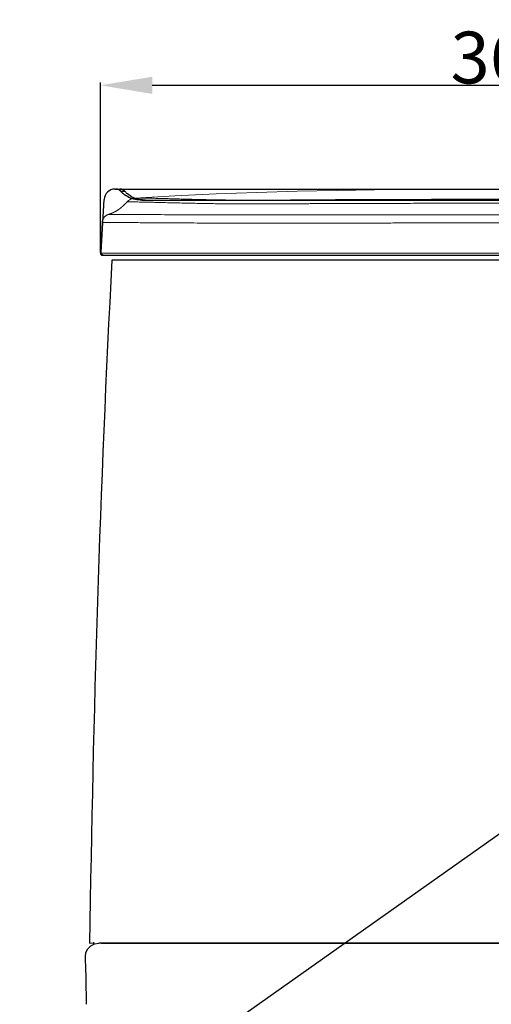
# Model space of a CAD drawing. Units: millimetres. Extents: x -158 to 1640, y -1586 to 297.
# Drawn here: x 262 to 294, y -580 to -514 of the extents above; entities that cross this region are included whole.
import ezdxf

# ---------------------------------------------------------------- set-up
doc = ezdxf.new("R2010")
doc.units = ezdxf.units.MM
doc.header["$LTSCALE"] = 23.1
doc.header["$PDMODE"] = 3
doc.header["$PDSIZE"] = 0.3125
doc.layers.add('base line', color=7, linetype='Continuous', lineweight=30)
doc.layers.add('Dim', color=2, linetype='Continuous', lineweight=13)
doc.layers.add('DRIVEN_DIM', color=7, linetype='Continuous')
doc.styles.get("Standard").update_dxf_attribs({"font": 'arial.ttf'})
doc.dimstyles.new('DIMSTYLE_1', dxfattribs={"dimtxt": 3.5, "dimasz": 3.5, "dimexe": 0.18, "dimexo": 0.0625, "dimgap": 0.09, "dimtad": 1, "dimdec": 0, "dimlfac": 6.666666666699999, "dimdsep": 46, "dimtxsty": 'Standard', "dimcen": 0.09, "dimadec": 0, "dimazin": 0, "dimtp": 2.5, "dimtm": 2.5, "dimtfac": 1, "dimtdec": 0, "dimtofl": 0, "dimtmove": 0, "dimatfit": 3, "dimfxl": 1, "dimtolj": 1, "dimarcsym": 0})

# ---------------------------------------------------------------- blocks, each defined once
blk = doc.blocks.new('*D44')
at = {"color": 0, "linetype": 'ByBlock', "lineweight": -2}
for p, q in [((267.4712129737597, -529.4750451230659), (267.4712129737597, -517.9959503306318)), ((321.9918538145635, -529.4726906660055), (321.9918538145635, -517.9959503306318)), ((270.9712129737597, -518.1759503306317), (318.4918538145635, -518.1759503306317))]:
    blk.add_line(p, q, dxfattribs=at)
at = {"color": 0, "linetype": 'ByBlock'}
for points in [[(267.4712129737597, -518.1759503306317), (270.9712129737597, -518.7592836639652), (270.9712129737597, -517.5926169972983)], [(321.9918538145635, -518.1759503306317), (318.4918538145635, -518.7592836639652), (318.4918538145635, -517.5926169972983)]]:
    blk.add_solid(points, dxfattribs=at)
at = {"layer": 'DEFPOINTS', "color": 0, "linetype": 'ByBlock'}
for p in [(267.4712129737597, -529.5375451230659), (321.9918538145635, -529.5351906660055)]:
    blk.add_point(p, dxfattribs=at)
at = {"color": 0, "linetype": 'ByBlock', "lineweight": -2, "insert": (295.1257951542912, -516.2977511491856), "char_height": 3.5, "attachment_point": 5}
blk.add_mtext('\\A1;363', dxfattribs=at)
blk = doc.blocks.new('5')
at = {"color": 4, "linetype": 'Continuous'}
for p, q in [((31709.52846692095, 8309.704328566062), (31697.32481089816, 8309.558141538058)), ((31704.69133384496, 8309.65160652846), (31698.34633399415, 8309.582449588459)), ((31756.47590046536, 8279.92062102446), (31756.47590046536, 8309.92156822006)), ((31777.59547283777, 8309.883717434459), (31764.51727478177, 8309.917779476862)), ((31799.61933753016, 8309.744949976863), (31777.59547283777, 8309.883717434459)), ((31814.72174179696, 8309.572058798462), (31793.61291295735, 8309.796385284462)), ((31825.24678293496, 8309.42432741246), (31809.28125917294, 8309.64842239926)), ((31832.28650609855, 8309.28267419486), (31823.92526050895, 8309.433033514862)), ((31845.00611517255, 8309.006774080459), (31836.71709498934, 8309.193211183665)), ((31585.77807096214, 8303.092797164463), (31585.70714414614, 8303.02175201806)), ((31585.84836346216, 8303.163832485261), (31585.77807096214, 8303.092797164463)), ((31585.91806141854, 8303.234887098064), (31585.84836346216, 8303.163832485261)), ((31586.01014144814, 8303.329715311658), (31585.91806141854, 8303.234887098064)), ((31586.10136859494, 8303.424749717662), (31586.01014144814, 8303.329715311658)), ((31586.19196111415, 8303.520203918059), (31586.10136859494, 8303.424749717662)), ((31586.28222343814, 8303.616394346063), (31586.19196111415, 8303.520203918059)), ((31586.37253237055, 8303.71373070046), (31586.28222343814, 8303.616394346063)), ((31586.46326000057, 8303.812636300863), (31586.37253237055, 8303.71373070046)), ((31586.55443727376, 8303.91317539566), (31586.46326000057, 8303.812636300863)), ((31586.64578225376, 8304.015063838058), (31586.55443727376, 8303.91317539566)), ((31586.73555292055, 8304.116347038864), (31586.64578225376, 8304.015063838058)), ((31926.28317750577, 8304.04072543086), (31926.21625678695, 8304.116337080064)), ((31926.37455922857, 8303.938502250065), (31926.28317750577, 8304.04072543086)), ((31926.46578120417, 8303.837625012064), (31926.37455922857, 8303.938502250065)), ((31926.55665384934, 8303.738278455261), (31926.46578120417, 8303.837625012064)), ((31926.64703547736, 8303.640587256865), (31926.55665384934, 8303.738278455261)), ((31926.73727861495, 8303.54414490766), (31926.64703547736, 8303.640587256865)), ((31926.82775369536, 8303.44854384166), (31926.73727861495, 8303.54414490766)), ((31926.91879758655, 8303.353429460862), (31926.82775369536, 8303.44854384166)), ((31927.01065146536, 8303.258561615665), (31926.91879758655, 8303.353429460862)), ((31927.10345792136, 8303.163811725259), (31927.01065146536, 8303.258561615665)), ((31927.17375086416, 8303.09277614086), (31927.10345792136, 8303.163811725259)), ((31927.24467813017, 8303.021730731663), (31927.17375086416, 8303.09277614086)), ((31578.78432604856, 8298.61041932286), (31578.74167846454, 8298.59635899766)), ((31578.96537062854, 8298.671644253263), (31578.85957594416, 8298.63556632166)), ((31579.08367593857, 8298.712995502065), (31578.96537062854, 8298.671644253263)), ((31579.45147309216, 8298.84844111246), (31579.37700749654, 8298.82014731886)), ((31580.52980563335, 8299.307189647661), (31580.50453889815, 8299.295325440064)), ((31580.68206525495, 8299.379817386063), (31580.60932333095, 8299.344876543662)), ((31580.75751452497, 8299.416530897259), (31580.68206525495, 8299.379817386063)), ((31580.83495127374, 8299.454714274063), (31580.75751452497, 8299.416530897259)), ((31580.91419187255, 8299.494317384459), (31580.83495127374, 8299.454714274063)), ((31580.99522336735, 8299.535373587263), (31580.91419187255, 8299.494317384459)), ((31581.07809368535, 8299.577948739265), (31580.99522336735, 8299.535373587263)), ((31581.16273004494, 8299.62204817526), (31581.07809368535, 8299.577948739265)), ((31581.22723260134, 8299.656078196858), (31581.16273004494, 8299.62204817526)), ((31581.29255944254, 8299.69091661246), (31581.22723260134, 8299.656078196858)), ((31581.35867358054, 8299.72655965286), (31581.29255944254, 8299.69091661246)), ((31581.51582661696, 8299.812849029258), (31581.44799469536, 8299.77533237166)), ((31581.58435345895, 8299.851171601658), (31581.51582661696, 8299.812849029258)), ((31581.65354920536, 8299.89030074166), (31581.58435345895, 8299.851171601658)), ((31581.72337507855, 8299.930229432859), (31581.65354920536, 8299.89030074166)), ((31581.79379286375, 8299.97095030846), (31581.72337507855, 8299.930229432859)), ((31581.86476573575, 8300.012456128461), (31581.79379286375, 8299.97095030846)), ((31581.93625790975, 8300.054739589665), (31581.86476573575, 8300.012456128461)), ((31582.00823452655, 8300.097793267261), (31581.93625790975, 8300.054739589665)), ((31582.08066156855, 8300.141609569262), (31582.00823452655, 8300.097793267261)), ((31582.15350570855, 8300.18618065126), (31582.08066156855, 8300.141609569262)), ((31582.22673487535, 8300.231498768058), (31582.15350570855, 8300.18618065126)), ((31582.30032173535, 8300.277558122863), (31582.22673487535, 8300.231498768058)), ((31582.37424165534, 8300.32435263566), (31582.30032173535, 8300.277558122863)), ((31582.44846396136, 8300.37187142486), (31582.37424165534, 8300.32435263566)), ((31582.52295854056, 8300.420103212462), (31582.44846396136, 8300.37187142486)), ((31582.59769587096, 8300.469036354065), (31582.52295854056, 8300.420103212462)), ((31582.67264649734, 8300.518658498062), (31582.59769587096, 8300.469036354065)), ((31582.74778570895, 8300.568959726064), (31582.67264649734, 8300.518658498062)), ((31582.82310255896, 8300.619938858064), (31582.74778570895, 8300.568959726064)), ((31582.89859104255, 8300.67159788886), (31582.82310255896, 8300.619938858064)), ((31582.97424224816, 8300.723936710463), (31582.89859104255, 8300.67159788886)), ((31583.05004751455, 8300.776955224865), (31582.97424224816, 8300.723936710463)), ((31583.12599820376, 8300.83065318926), (31583.05004751455, 8300.776955224865)), ((31583.20208569496, 8300.885030212063), (31583.12599820376, 8300.83065318926)), ((31583.27830137734, 8300.940085746464), (31583.20208569496, 8300.885030212063)), ((31583.35463664416, 8300.995819086063), (31583.27830137734, 8300.940085746464)), ((31583.43108288577, 8301.052229357665), (31583.35463664416, 8300.995819086063)), ((31583.50763148017, 8301.109315515663), (31583.43108288577, 8301.052229357665)), ((31583.58427378256, 8301.167076327663), (31583.50763148017, 8301.109315515663)), ((31583.66100110617, 8301.225510362063), (31583.58427378256, 8301.167076327663)), ((31583.73780469937, 8301.284615966862), (31583.66100110617, 8301.225510362063)), ((31583.81467571135, 8301.34439123566), (31583.73780469937, 8301.284615966862)), ((31583.89160514495, 8301.40483397046), (31583.81467571135, 8301.34439123566)), ((31583.96858379375, 8301.465941618859), (31583.89160514495, 8301.40483397046)), ((31584.04560215416, 8301.52771119686), (31583.96858379375, 8301.465941618859)), ((31584.12265031176, 8301.590139181259), (31584.04560215416, 8301.52771119686)), ((31584.19971779096, 8301.653221366061), (31584.12265031176, 8301.590139181259)), ((31584.27679336097, 8301.716952679264), (31584.19971779096, 8301.653221366061)), ((31584.35386544256, 8301.78132748686), (31584.27679336097, 8301.716952679264)), ((31584.43091493495, 8301.84633349406), (31584.35386544256, 8301.78132748686)), ((31584.50790691454, 8301.91194431566), (31584.43091493495, 8301.84633349406)), ((31584.58481174535, 8301.978137048463), (31584.50790691454, 8301.91194431566)), ((31584.66160857095, 8302.044895540064), (31584.58481174535, 8301.978137048463)), ((31584.73827386455, 8302.11220065166), (31584.66160857095, 8302.044895540064)), ((31584.81478200535, 8302.18003065166), (31584.73827386455, 8302.11220065166)), ((31584.89110483415, 8302.248360716861), (31584.81478200535, 8302.18003065166)), ((31584.96721117655, 8302.317162376865), (31584.89110483415, 8302.248360716861)), ((31585.04306637816, 8302.386402948861), (31584.96721117655, 8302.317162376865)), ((31585.11863192616, 8302.45604502126), (31585.04306637816, 8302.386402948861)), ((31585.19386526054, 8302.526046099265), (31585.11863192616, 8302.45604502126)), ((31585.26871993014, 8302.596358558862), (31585.19386526054, 8302.526046099265)), ((31585.34314626734, 8302.666930107662), (31585.26871993014, 8302.596358558862)), ((31585.41709278655, 8302.737704976062), (31585.34314626734, 8302.666930107662)), ((31585.49050848456, 8302.808626061662), (31585.41709278655, 8302.737704976062)), ((31585.56334615894, 8302.879638194463), (31585.49050848456, 8302.808626061662)), ((31585.63556670295, 8302.950692545659), (31585.56334615894, 8302.879638194463)), ((31585.70714414614, 8303.02175201806), (31585.63556670295, 8302.950692545659)), ((31927.31625602537, 8302.950671003258), (31927.24467813017, 8303.021730731663)), ((31927.38847701656, 8302.879616407663), (31927.31625602537, 8302.950671003258)), ((31927.46131513096, 8302.808604046462), (31927.38847701656, 8302.879616407663)), ((31927.53473125895, 8302.737682749663), (31927.46131513096, 8302.808604046462)), ((31927.60867819536, 8302.666907689665), (31927.53473125895, 8302.737682749663)), ((31927.68310493815, 8302.59633596766), (31927.60867819536, 8302.666907689665)), ((31927.75796000057, 8302.526023353661), (31927.68310493815, 8302.59633596766)), ((31927.83319371537, 8302.45602213846), (31927.75796000057, 8302.526023353661)), ((31927.90875963214, 8302.38637994566), (31927.83319371537, 8302.45602213846)), ((31927.98461519216, 8302.31713926926), (31927.90875963214, 8302.38637994566)), ((31928.06072188174, 8302.24833751966), (31927.98461519216, 8302.31713926926)), ((31928.13704504736, 8302.180007379262), (31928.06072188174, 8302.24833751966)), ((31928.21355351497, 8302.112177317664), (31928.13704504736, 8302.180007379262)), ((31928.29021912496, 8302.044872158462), (31928.21355351497, 8302.112177317664)), ((31928.36701625655, 8301.97811363246), (31928.29021912496, 8302.044872158462)), ((31928.44392138256, 8301.911920878061), (31928.36701625655, 8301.97811363246)), ((31928.52091364615, 8301.846310048859), (31928.44392138256, 8301.911920878061)), ((31928.59796340775, 8301.781304049262), (31928.52091364615, 8301.846310048859)), ((31928.67503574895, 8301.71692926126), (31928.59796340775, 8301.781304049262)), ((31928.75211157175, 8301.653197975662), (31928.67503574895, 8301.71692926126)), ((31928.82917929696, 8301.59011582646), (31928.75211157175, 8301.653197975662)), ((31928.90622769534, 8301.52768788526), (31928.82917929696, 8301.59011582646)), ((31928.98324629056, 8301.465918357258), (31928.90622769534, 8301.52768788526)), ((31929.06022516856, 8301.404810765664), (31928.98324629056, 8301.465918357258)), ((31929.13715482616, 8301.344368094462), (31929.06022516856, 8301.404810765664)), ((31929.21402605655, 8301.284592894859), (31929.13715482616, 8301.344368094462)), ((31929.29082986337, 8301.225487365664), (31929.21402605655, 8301.284592894859)), ((31929.36755739536, 8301.167053412064), (31929.29082986337, 8301.225487365664)), ((31929.44419990174, 8301.109292686459), (31929.36755739536, 8301.167053412064)), ((31929.52074869576, 8301.052206620465), (31929.44419990174, 8301.109292686459)), ((31929.59719513176, 8300.995796445663), (31929.52074869576, 8301.052206620465)), ((31929.67353058856, 8300.940063207665), (31929.59719513176, 8300.995796445663)), ((31929.74974645694, 8300.88500777966), (31929.67353058856, 8300.940063207665)), ((31929.82583412976, 8300.830630867262), (31929.74974645694, 8300.88500777966)), ((31929.90178499656, 8300.77693301766), (31929.82583412976, 8300.830630867262)), ((31929.97759043655, 8300.72391462206), (31929.90178499656, 8300.77693301766)), ((31930.05324181175, 8300.671575922861), (31929.97759043655, 8300.72391462206)), ((31930.12873046094, 8300.619917018863), (31930.05324181175, 8300.671575922861)), ((31930.20404747256, 8300.568938016862), (31930.12873046094, 8300.619917018863)), ((31930.27918684375, 8300.51863692126), (31930.20404747256, 8300.568938016862)), ((31930.35413762217, 8300.46901491526), (31930.27918684375, 8300.51863692126)), ((31930.42887509334, 8300.420081920063), (31930.35413762217, 8300.46901491526)), ((31930.50336980176, 8300.371850286465), (31930.42887509334, 8300.420081920063)), ((31930.57759222496, 8300.324331659664), (31930.50336980176, 8300.371850286465)), ((31930.65151224896, 8300.277537316862), (31930.57759222496, 8300.324331659664)), ((31930.72509920055, 8300.231478139263), (31930.65151224896, 8300.277537316862)), ((31930.79832844814, 8300.18616020606), (31930.72509920055, 8300.231478139263)), ((31930.87117265496, 8300.141589314058), (31930.79832844814, 8300.18616020606)), ((31930.94359974857, 8300.097773208865), (31930.87117265496, 8300.141589314058)), ((31931.01557640015, 8300.054719736465), (31930.94359974857, 8300.097773208865)), ((31931.08706859176, 8300.012436487661), (31931.01557640015, 8300.054719736465)), ((31931.15804146335, 8299.970930888063), (31931.08706859176, 8300.012436487661)), ((31931.22845922855, 8299.930210240462), (31931.15804146335, 8299.970930888063)), ((31931.29828506216, 8299.890281785265), (31931.22845922855, 8299.930210240462)), ((31931.36748074734, 8299.851152889663), (31931.29828506216, 8299.890281785265)), ((31931.43600750735, 8299.812830568859), (31931.36748074734, 8299.851152889663)), ((31931.50383933214, 8299.775314167258), (31931.43600750735, 8299.812830568859)), ((31931.57095342094, 8299.738600969664), (31931.50383933214, 8299.775314167258)), ((31931.63732253934, 8299.702690425263), (31931.57095342094, 8299.738600969664)), ((31931.70291562457, 8299.667583710863), (31931.63732253934, 8299.702690425263)), ((31931.76769735897, 8299.633283863659), (31931.70291562457, 8299.667583710863)), ((31931.83163029936, 8299.59979457486), (31931.76769735897, 8299.633283863659)), ((31931.91541117336, 8299.556448616459), (31931.83163029936, 8299.59979457486)), ((31931.99735156254, 8299.514643892064), (31931.91541117336, 8299.556448616459)), ((31932.07748423415, 8299.474321205664), (31931.99735156254, 8299.514643892064)), ((31932.15582786215, 8299.435430627658), (31932.07748423415, 8299.474321205664)), ((31932.23231476414, 8299.397966088458), (31932.15582786215, 8299.435430627658)), ((31932.30660174734, 8299.362053434059), (31932.23231476414, 8299.397966088458)), ((31932.59126276977, 8299.229338968864), (31932.24240265294, 8299.393392988459)), ((31932.37686468335, 8299.328513972861), (31932.30660174734, 8299.362053434059)), ((31933.67202165455, 8298.783894290464), (31933.59834302816, 8298.81129869126)), ((31933.77463512375, 8298.746427702063), (31933.67202165455, 8298.783894290464)), ((31933.87911632054, 8298.70910881606), (31933.77463512375, 8298.746427702063)), ((31933.97499291534, 8298.675595513661), (31933.87911632054, 8298.70910881606)), ((31934.05144185776, 8298.649373238863), (31933.97499291534, 8298.675595513661)), ((31934.13657868415, 8298.620691985263), (31934.05144185776, 8298.649373238863)), ((31575.46924317375, 8294.855898045666), (31574.74128965935, 8280.972953709665)), ((31574.74162493095, 8280.972957350466), (31575.44951590175, 8294.480333272066)), ((31575.59768292337, 8295.661818173263), (31575.58843734694, 8295.626495058059)), ((31575.59451727455, 8295.64987083766), (31575.59629801617, 8295.656610029662)), ((31578.50022921696, 8298.519541374859), (31578.26172307896, 8298.447030104064)), ((31591.39031992814, 8294.764241776858), (31591.75165451056, 8294.762004631259)), ((31691.93804314735, 8298.292817202062), (31692.09571636535, 8298.292877061664)), ((31820.85608516656, 8298.292877063664), (31821.06473191976, 8298.29279778486)), ((31937.36583302575, 8295.616828012859), (31937.35985630375, 8295.640019774059)), ((31937.47764371215, 8294.914637470865), (31937.46245736335, 8295.079176241263)), ((31937.47933501975, 8294.914637996058), (31937.46414867095, 8295.07917676646)), ((31937.48235031255, 8294.838662637663), (31937.47764371215, 8294.914637470865)), ((31937.48404162014, 8294.83866316286), (31937.47933501975, 8294.914637996058)), ((31938.20874948975, 8280.972956424463), (31937.48112171815, 8294.854954399263)), ((31938.21044079735, 8280.97295694966), (31937.48281302575, 8294.85495492446)), ((31938.20868677255, 8280.972956455666), (31937.50079580175, 8294.480332377265)), ((31574.73979012895, 8280.972956756865), (31938.21198926016, 8280.972956930462)), ((31938.21071313816, 8280.972957414058), (31938.21015877695, 8280.972956900863)), ((31575.74005238537, 8279.92062102446), (31937.21174854535, 8279.92062102446)), ((31932.42488425455, 8279.92062110646), (31932.42602126335, 8279.92062104086))]:
    blk.add_line(p, q, dxfattribs=at)
for points in [[(31698.34633399415, 8309.582449588459), (31681.38603461094, 8309.312788542462), (31663.46113248256, 8308.918003439663), (31645.23453072295, 8308.385024992458), (31626.92867516377, 8307.699614359262), (31608.32608138336, 8306.831604068058), (31590.17837010577, 8305.801257834064)], [(31748.43748840334, 8309.917783507663), (31744.01971661654, 8309.909992811663), (31708.99280164737, 8309.69892791006)], [(31922.77343190537, 8305.801257767263), (31906.32281366695, 8306.743197988064), (31889.44864911295, 8307.55328293766), (31872.90197205214, 8308.206897574462), (31856.69782048056, 8308.724016574459), (31840.82514279816, 8309.123895625664), (31825.24678293496, 8309.42432741246)], [(31590.17835976014, 8305.801257076862), (31589.95218058696, 8305.782058608464), (31589.69674801896, 8305.747857123664), (31589.42758944656, 8305.69714530366), (31589.14671994416, 8305.627662436062), (31588.85782426776, 8305.53776456046), (31588.56143414616, 8305.424972679662), (31588.26092890495, 8305.28774903206), (31587.96410042417, 8305.12746427366), (31587.67360516975, 8304.944035514061), (31587.39089416776, 8304.736768321658), (31587.12113964377, 8304.508150883259), (31586.86701483975, 8304.259783665664), (31586.73552077217, 8304.11631002406)], [(31926.21627839055, 8304.11631310566), (31926.08456352577, 8304.26001796926), (31925.83039989456, 8304.508389107665), (31925.56072005294, 8304.73691555646), (31925.27818409336, 8304.944043281263), (31924.98787496774, 8305.12736203806), (31924.69123732735, 8305.287567080464), (31924.39092642496, 8305.42473881846), (31924.09462952456, 8305.537539269659), (31923.80563157255, 8305.627509038059), (31923.52454202974, 8305.697073526862), (31923.25520146615, 8305.747833284062), (31922.99968126855, 8305.782052009665), (31922.77344056335, 8305.801257084058)], [(31578.87275853016, 8298.640014940858), (31578.75537302016, 8298.600945030863), (31578.63538118696, 8298.56206823566), (31578.50022921696, 8298.519541374859)], [(31579.37700749654, 8298.82014731886), (31579.28739101175, 8298.78670589126), (31579.22475995775, 8298.763704613259), (31579.15228011337, 8298.73746325446), (31579.08367593857, 8298.712995502065)], [(31580.26944845495, 8299.188166950858), (31580.06457333214, 8299.098043377664), (31579.86887084576, 8299.015124068064), (31579.68925083856, 8298.941710442465), (31579.54632178135, 8298.885114393663), (31579.45147309216, 8298.84844111246)], [(31580.72643144056, 8299.401664612458), (31580.49013175576, 8299.28909534646), (31580.26944845495, 8299.188166950858)], [(31581.44799469536, 8299.77533237166), (31581.38088049736, 8299.73861891566), (31581.35867358054, 8299.72655965286)], [(31933.58961220376, 8298.814560452061), (31933.49809189495, 8298.849297555258), (31933.41204184055, 8298.882554264463), (31933.29602307535, 8298.928311889264), (31933.12324286895, 8298.998424477264), (31932.88513590334, 8299.098946278864), (31932.59126276977, 8299.229338968864)], [(31934.49867780896, 8298.505031620458), (31934.35431290094, 8298.55001028646), (31934.23139129937, 8298.58950788006), (31934.12602280415, 8298.624249141663)], [(31575.53416853496, 8295.393760764866), (31575.52115363776, 8295.321726304865), (31575.50828467776, 8295.241712378065), (31575.49608082135, 8295.154015306864), (31575.48526259176, 8295.060740807265), (31575.47622981736, 8294.962138437666), (31575.46924317375, 8294.855898045666)], [(31575.58843734694, 8295.626495058059), (31575.58215166576, 8295.60169613886), (31575.57421537055, 8295.569389232864), (31575.56487651256, 8295.529796952462), (31575.55417432217, 8295.482036744463), (31575.54227510336, 8295.425401221662), (31575.53502445895, 8295.388020751263)], [(31575.87745163176, 8296.405215603263), (31575.82973312537, 8296.305299129664), (31575.78675921817, 8296.208678240058), (31575.74858671415, 8296.11655071246), (31575.71459596135, 8296.028536768063), (31575.68466500175, 8295.94543722686), (31575.65935994897, 8295.87027752526), (31575.63827288855, 8295.803553919264), (31575.62085770256, 8295.745138472063), (31575.60727449457, 8295.69715898126), (31575.59768292337, 8295.661818173263)], [(31578.26172307896, 8298.447030104064), (31578.12630187496, 8298.401730428064), (31577.99129838094, 8298.351117676058), (31577.85693989697, 8298.29511745966), (31577.72346299616, 8298.23366492326), (31577.59181141015, 8298.167075153258), (31577.46219436536, 8298.09538084326), (31577.33482066576, 8298.018622611664), (31577.21055289014, 8297.937294851261), (31577.08955153095, 8297.851529213658), (31576.97196873577, 8297.76146080326), (31576.85854783337, 8297.667741602461), (31576.74937179815, 8297.570580817664), (31576.64451617415, 8297.470189849264), (31576.54458545814, 8297.367354846465), (31576.44956033415, 8297.262328318058), (31576.35943213256, 8297.155380133263), (31576.27467630096, 8297.047430797262), (31576.19511463775, 8296.93867949646), (31576.12069699177, 8296.829495034064), (31576.05190997535, 8296.72115385846), (31575.98851678695, 8296.613965400858), (31575.93027240815, 8296.508212632463), (31575.87745163176, 8296.405215603263)], [(31937.35855900614, 8295.645019149259), (31937.35225723655, 8295.66878191366), (31937.34345343815, 8295.701033668858), (31937.33175599935, 8295.742330513258), (31937.31705880255, 8295.791969554859), (31937.29889833415, 8295.850272066058), (31937.27651516415, 8295.918149802059), (31937.24976564855, 8295.994360892859), (31937.21917249015, 8296.07599685646), (31937.18444435374, 8296.16266276966), (31937.14510662935, 8296.254356610058), (31937.10169135495, 8296.348838464059), (31937.05405560895, 8296.445660874459), (31937.00181666415, 8296.544855984459), (31936.94539644815, 8296.644991048459), (31936.88465164615, 8296.74582795686), (31936.81940104215, 8296.84718758526), (31936.75021360495, 8296.947819834058), (31936.67723592775, 8297.047283916057), (31936.60023559855, 8297.14567603526), (31936.51933636535, 8297.242617899257), (31936.43449341295, 8297.33796449006), (31936.34572572495, 8297.431500912058), (31936.25330910655, 8297.52277770446), (31936.15728042815, 8297.61163001246), (31936.05767617694, 8297.69789867726), (31935.95483257575, 8297.781193591658), (31935.84882610615, 8297.861379511658), (31935.73973956895, 8297.93832207286), (31935.62797230015, 8298.01169189566), (31935.51363698295, 8298.081390254458), (31935.39685180375, 8298.14732082966), (31935.27806963055, 8298.209225592058), (31935.15743089855, 8298.26705000686), (31935.03507810695, 8298.32074409486), (31934.91150239655, 8298.370130696057), (31934.78686058335, 8298.415204874858), (31934.66130754455, 8298.45596740286), (31934.49867722695, 8298.50503179886)], [(31937.05467792696, 8296.444437420061), (31937.00248157495, 8296.543634740461), (31936.94609751855, 8296.64378710006), (31936.88538221016, 8296.74465421206), (31936.82015232095, 8296.84605793286), (31936.75099918255, 8296.946713412864), (31936.67808371855, 8297.046164649662), (31936.60116398974, 8297.144526755663), (31936.52035188974, 8297.241438887264), (31936.43560004775, 8297.33675964726), (31936.34693024176, 8297.430271488462), (31936.25461226934, 8297.521531233659), (31936.15868263854, 8297.610373968462), (31936.05917735255, 8297.69664057126), (31935.95642528816, 8297.779946074064), (31935.85050198176, 8297.860154448063), (31935.74148933697, 8297.93713048206), (31935.62977844054, 8298.010548344464), (31935.51548072096, 8298.080307603661), (31935.39871327416, 8298.146310118063), (31935.27992024336, 8298.20829963126), (31935.15924081654, 8298.266218904464), (31935.03681647774, 8298.32001515606), (31934.91312954537, 8298.369511236458), (31934.78833589414, 8298.41469855846), (31934.66258974175, 8298.455574193664), (31934.49867780896, 8298.505031620458)], [(31937.27632466177, 8295.918710543265), (31937.24980026375, 8295.994265423658), (31937.21940074535, 8296.075407313263), (31937.18482005974, 8296.161755702058), (31937.14558044696, 8296.253288736065), (31937.10224609094, 8296.347671003263), (31937.05467792696, 8296.444437420061)], [(31937.42634488015, 8295.337304672059), (31937.41419669894, 8295.40198306166), (31937.40255350655, 8295.459077575659), (31937.39182703215, 8295.50825735246), (31937.38222119855, 8295.549961490058), (31937.37386256094, 8295.58468927406), (31937.36703281375, 8295.612099889258)], [(31937.46407666252, 8295.079176766427), (31937.44327706292, 8295.235376479628), (31937.41898739612, 8295.376093428025)], [(31937.46414867095, 8295.07917676646), (31937.44334907135, 8295.23537647966), (31937.41905940455, 8295.376093428058)], [(31937.47750263295, 8294.913298654064), (31937.46951424175, 8295.009716720866), (31937.45979176535, 8295.100904770465)], [(31937.47919394054, 8294.913299179258), (31937.47120554935, 8295.00971724606), (31937.46148307294, 8295.100905295658)], [(31574.73995084615, 8280.972957425663), (31574.73925181015, 8280.957260550058), (31574.74163404214, 8280.842531054062), (31574.75714459616, 8280.728829886859), (31574.78557922135, 8280.61765432646), (31574.82656347614, 8280.510468392058), (31574.87955765894, 8280.408683564463), (31574.94386391336, 8280.31364020166), (31575.01863542175, 8280.226589884864), (31575.10288755575, 8280.148678938058), (31575.19551083736, 8280.08093333606), (31575.29528555576, 8280.024245190063), (31575.40089783095, 8279.979360998062), (31575.51095690735, 8279.94687182326), (31575.62401346577, 8279.927205505264), (31575.73857871696, 8279.92062102446)]]:
    blk.add_lwpolyline(points, dxfattribs=at)
for centre, radius, start, end in [((31758.64117579575, 4449.65510122166), 3860.2670911128, 89.794399003, 89.91278432580002), ((31937.21181226895, 8280.92062102446), 1.000000000001577, 270.0004746856409, 3.000001253040804), ((31575.73998866215, 8280.92062102446), 1.000000000002313, 187.831245159592, 193.9155269712921)]:
    blk.add_arc(centre, radius, start, end, dxfattribs=at)
for points, start_tangent, end_tangent in [([(31733.19695798854, 8309.875924067259), (31732.49355342736, 8309.87285387206), (31731.73208629695, 8309.867858622863), (31731.72403841736, 8309.867758014065)], (-0.9999895858608885, -0.004563788970703492), (-0.999920652768165, -0.01259714918887727)), ([(31748.43748839656, 8309.917784774865), (31746.05875335895, 8309.913505262062), (31742.92434820096, 8309.904901626862), (31740.08333219855, 8309.896597083265), (31737.56991048855, 8309.889981078064), (31735.44613317016, 8309.884123476862), (31733.73882116214, 8309.878331092463), (31733.19695798854, 8309.875924067259)], (-0.9999990793238122, -0.001356964085061703), (-0.9999895858614032, -0.004563788857920197)), ([(31756.47590046536, 8309.92156822006), (31752.90432275616, 8309.921123391265), (31749.40253947736, 8309.918942118864), (31748.43748839656, 8309.917784774865)], (-0.999999999999357, 1.134054400608146e-06), (-0.9999990793238392, -0.001356964065052857)), ([(31764.51727478855, 8309.917780794065), (31763.54999751257, 8309.918941347663), (31760.04857375135, 8309.921123065658), (31756.47590046536, 8309.92156822006)], (-0.9999990780070142, 0.001357934137558903), (-0.999999999999357, -1.134085323428006e-06)), ([(31779.68370823614, 8309.876246303262), (31779.20727688894, 8309.878352915264), (31777.49628326576, 8309.88415205566), (31777.11572781857, 8309.88524769486)], (-0.999989629828892, 0.004554144779832583), (-0.999995944839126, 0.002847859776009937)), ([(31586.75664098054, 8304.074241543261), (31586.86611715535, 8304.08151648166), (31586.96988382336, 8304.08161604806), (31587.11719480576, 8304.084207426858), (31587.32365517175, 8304.089345656459), (31587.60636087216, 8304.09608717286), (31587.98165773376, 8304.102434245659), (31588.46871167895, 8304.106571607263), (31589.09520384576, 8304.107486156863), (31589.89796351056, 8304.103785196865), (31590.92965215855, 8304.09351156446), (31592.27674675415, 8304.07378010406), (31594.03095197456, 8304.041157228065), (31596.17934011976, 8303.994778618864), (31598.59974065894, 8303.93731974726), (31601.23873688935, 8303.87153857806), (31604.12628323334, 8303.797873181262), (31607.26281584694, 8303.718315128863), (31610.59665397094, 8303.635776970063), (31614.02528029776, 8303.555153087662), (31617.46530764174, 8303.479687588064), (31620.87875170936, 8303.411666222863), (31624.19703415496, 8303.352874482458), (31627.29623058455, 8303.305195634064), (31630.08838568776, 8303.268630934865), (31632.58074016694, 8303.241196486859), (31634.82919570175, 8303.22073326366), (31636.88532645616, 8303.20563032166), (31638.77508247454, 8303.194800739664), (31640.50549212936, 8303.187447513264), (31642.08054971817, 8303.182876354862), (31643.50705126216, 8303.180454419264), (31644.79887874695, 8303.179666637261), (31645.98303425536, 8303.18015526046), (31647.09519815576, 8303.181696024862), (31648.17060284054, 8303.184205052064), (31649.23472647374, 8303.18769575806), (31650.29849348735, 8303.192202848462), (31651.36380910896, 8303.19776815406), (31652.42816782975, 8303.20468027886), (31653.48676575734, 8303.21346023486), (31654.53997362376, 8303.22352911246), (31655.59235453055, 8303.234325707665), (31656.65677729415, 8303.245336353662), (31657.76373255415, 8303.255635977264), (31658.95627237696, 8303.265311509262), (31660.27555760496, 8303.27482428366), (31661.74719728416, 8303.284646584463), (31663.37672434776, 8303.294791028864), (31665.16419477015, 8303.305282040463), (31667.12437919536, 8303.31646044086), (31669.30571366017, 8303.32876653206), (31671.76695254256, 8303.34216719606), (31674.50379722335, 8303.356128082858), (31677.45562989014, 8303.370132203265), (31680.60734262055, 8303.384007338864), (31683.99504223576, 8303.397821505663), (31687.65925806615, 8303.411524936462), (31691.63911494094, 8303.424971273664), (31695.96956529494, 8303.437967103659), (31700.67900928255, 8303.450291650865), (31705.79363864575, 8303.461694594858), (31711.34442608934, 8303.471924410464), (31717.37258835535, 8303.48074844126), (31723.92575682574, 8303.48795386326), (31731.05662787336, 8303.493365666065), (31738.82491951136, 8303.49688187246), (31747.28058165055, 8303.498527856464), (31756.47590046536, 8303.49855330486)], (0.8943107955961304, 0.4474463106119177), (0.9999999978465923, -6.562633097930292e-05)), ([(31590.20589894976, 8305.768898758062), (31590.25610565615, 8305.792532359264), (31590.42867427977, 8305.797405471261), (31590.57180875656, 8305.803295573263), (31590.77112294055, 8305.811987438465), (31591.04296865576, 8305.822536539265), (31591.40249985776, 8305.832759055258), (31591.86801101936, 8305.84069443246), (31592.46534666695, 8305.845293108061), (31593.22942393896, 8305.845146908861), (31594.20953702376, 8305.83814773446), (31595.48667888136, 8305.821213396463), (31597.14609109415, 8305.790780590061), (31599.17367680615, 8305.745548818064), (31601.45318715015, 8305.688294406064), (31603.93483833896, 8305.621533014863), (31606.64759382975, 8305.546127022862), (31609.59497491576, 8305.463738572464), (31612.72913529616, 8305.377884057263), (31615.95712358894, 8305.293308341264), (31619.20102920776, 8305.213888816063), (31622.42689318696, 8305.141785518063), (31625.56976994095, 8305.07907216606), (31628.51163757254, 8305.027823906465), (31631.16849396974, 8304.988099077658), (31633.54503258096, 8304.958039231664), (31635.69297597295, 8304.935446780059), (31637.66047106936, 8304.918639900861), (31639.47146273334, 8304.906496950462), (31641.13194534336, 8304.898190045664), (31642.64511589656, 8304.892987797662), (31644.01685941656, 8304.890232572863), (31645.25992725696, 8304.889361170463), (31646.40010674257, 8304.88993402326), (31647.47160178615, 8304.891678158063), (31648.50825415295, 8304.894484528864), (31649.53455501256, 8304.898352891265), (31650.56099282376, 8304.903310580463), (31651.58944921256, 8304.909377398864), (31652.61908681696, 8304.916534460863), (31653.64981144896, 8304.924628228458), (31654.68215613774, 8304.933415608859), (31655.72060608895, 8304.942693081262), (31656.77758394216, 8304.952327232859), (31657.88023532976, 8304.962371718859), (31659.06934930736, 8304.97312676286), (31660.38649883095, 8304.984879122065), (31661.85746194934, 8304.997714857258), (31663.48637884896, 8305.01151204206), (31665.27260326736, 8305.026170047262), (31667.23098837214, 8305.04171818286), (31669.41072689375, 8305.058391836865), (31671.87068955216, 8305.07636973686), (31674.60602260776, 8305.095299864064), (31677.55593042494, 8305.114504775265), (31680.70531733936, 8305.133676883663), (31684.09031527416, 8305.152814712063), (31687.75144345616, 8305.171866704062), (31691.72774361254, 8305.190701274063), (31696.05410198297, 8305.20909953046), (31700.75883181055, 8305.226758776858), (31705.86798535336, 8305.243336008061), (31711.41239476215, 8305.258491008863), (31717.43312037616, 8305.271899908861), (31723.97761468376, 8305.283249340864), (31731.09837384056, 8305.292250878061), (31738.85485425577, 8305.29868208366), (31747.29669268176, 8305.30244223166), (31756.47590046495, 8305.30366636686)], (0.7614920879075061, 0.6481742050207391), (0.9999999999660636, 8.238512236862932e-06)), ([(31756.47590046495, 8305.30366636686), (31765.18685611215, 8305.302568441664), (31773.21577413694, 8305.299218712862), (31780.63504521816, 8305.293478129264), (31787.49716280456, 8305.285387005664), (31793.84858587457, 8305.275099979262), (31799.73205180416, 8305.262835435264), (31805.18567763496, 8305.248844210459), (31810.23997311535, 8305.233404845261), (31814.91965920376, 8305.216814194064), (31819.24903736575, 8305.19936455966), (31823.25652671457, 8305.181310324464), (31826.97555998616, 8305.16283827446), (31830.44087752734, 8305.14407093286), (31833.68936298575, 8305.125060191262), (31836.73684532215, 8305.10592727366), (31839.54721140975, 8305.08712068286), (31842.07902731216, 8305.069186421664), (31844.34336237376, 8305.052334370062), (31846.37689620454, 8305.036568059659), (31848.20717716176, 8305.021886402865), (31849.85162501136, 8305.008279287264), (31851.32419022615, 8304.995732687661), (31852.64276337696, 8304.98419409086), (31853.83623289017, 8304.973542408465), (31854.94233537215, 8304.96354527086), (31856.00124273376, 8304.95390604846), (31857.04278181254, 8304.94440337966), (31858.07860149696, 8304.935097005662), (31859.11223197216, 8304.926199520858), (31860.14468688095, 8304.91794914566), (31861.17466451897, 8304.910602923264), (31862.20180864376, 8304.904342653259), (31863.22841057257, 8304.899183152062), (31864.26409137295, 8304.895082532865), (31865.33220007416, 8304.892011330463), (31866.46891694897, 8304.89002701726), (31867.71436959935, 8304.889363103262), (31869.09815551136, 8304.890462196861), (31870.63133736697, 8304.893913140062), (31872.31691884095, 8304.90039211126), (31874.15538316377, 8304.910648359662), (31876.15744141856, 8304.925576986061), (31878.36496949257, 8304.946532480462), (31880.84465804655, 8304.97559923886), (31883.63403413255, 8305.015101171259), (31886.67154416695, 8305.06601325766), (31889.84101906616, 8305.127474833658), (31893.09320681376, 8305.198600998061), (31896.42547042016, 8305.278925241262), (31899.75237797456, 8305.365279492064), (31902.93089342737, 8305.45191730326), (31905.88785926415, 8305.534469294464), (31908.62511661174, 8305.61074039006), (31911.16768236056, 8305.67959764006), (31913.48192311017, 8305.738422356459), (31915.46200132055, 8305.783626073659), (31917.06105363456, 8305.814531104064), (31918.32982703895, 8305.83348074006), (31919.33952846174, 8305.843188798463), (31920.14358310736, 8305.84592493646), (31920.78162133816, 8305.843653761258), (31921.28529934215, 8305.837840698863), (31921.67971377214, 8305.82955519086), (31921.98438140936, 8305.81982545086), (31922.21654273895, 8305.81045444926), (31922.39192196735, 8305.802775795659), (31922.52409848055, 8305.797369224863), (31922.62295229296, 8305.794098093262), (31922.73921034977, 8305.792493422065), (31922.74515370896, 8305.784796262058)], (0.9999999999660723, -8.237457223008945e-06), (0.5028811340891335, -0.8643555778597296)), ([(31756.47590046536, 8303.49855330486), (31765.20213331334, 8303.498566496863), (31773.24424548455, 8303.497148448063), (31780.67489891735, 8303.494068900858), (31787.54687126254, 8303.489270870865), (31793.90683824697, 8303.482810452464), (31799.79771142374, 8303.474811613662), (31805.25775190335, 8303.46543817006), (31810.31760228896, 8303.45488585606), (31815.00209816417, 8303.443370910463), (31819.33567713774, 8303.431109559264), (31823.34685709016, 8303.41828381006), (31827.06913541816, 8303.405040569662), (31830.53731581574, 8303.391514036062), (31833.78833457097, 8303.377780028459), (31836.83793556975, 8303.363895029659), (31839.64997948936, 8303.350118330462), (31842.18306294735, 8303.336821152865), (31844.44873458496, 8303.32426886526), (31846.48394174417, 8303.31272347126), (31848.31582929694, 8303.302230208064), (31849.96126945415, 8303.292448488464), (31851.43427219856, 8303.283154136865), (31852.75355451656, 8303.27429144126), (31853.94900491056, 8303.265664996863), (31855.05823584416, 8303.25675298286), (31856.12122293215, 8303.247054298059), (31857.16916615175, 8303.236307278465), (31858.21763200336, 8303.225484726863), (31859.27086649654, 8303.21523353846), (31860.32990166935, 8303.206159621659), (31861.39364610455, 8303.198895417663), (31862.45740620416, 8303.193146263664), (31863.52126936215, 8303.188448514462), (31864.59505048376, 8303.18474274726), (31865.70304832016, 8303.18199245046), (31866.88290223374, 8303.180236565662), (31868.17642111695, 8303.179668729259), (31869.61456507095, 8303.180658548059), (31871.20915635937, 8303.18368655286), (31872.96415326456, 8303.189391729662), (31874.88084834534, 8303.198494022465), (31876.97123228415, 8303.211850110063), (31879.28010095734, 8303.230754530465), (31881.87854519774, 8303.257197969659), (31884.80772769215, 8303.293448475262), (31888.00536297736, 8303.340667577264), (31891.34989733976, 8303.398217159658), (31894.78949039496, 8303.465205602064), (31898.32205419856, 8303.54147317166), (31901.85476817697, 8303.623708386061), (31905.23515848096, 8303.706913586859), (31908.38169518974, 8303.786552874859), (31911.29544603097, 8303.860931270465), (31913.99980917215, 8303.92868158446), (31916.45753989936, 8303.987539906062), (31918.55627014616, 8304.033700078064), (31920.24745770974, 8304.06641729366), (31921.58679018856, 8304.08779910246), (31922.65063715056, 8304.100391194064), (31923.49619700297, 8304.10639096966), (31924.16604832816, 8304.107544405662), (31924.69386543176, 8304.105236926065), (31925.10617446736, 8304.10050472206), (31925.42394244574, 8304.094353859262), (31925.66522475256, 8304.088394534061), (31925.84683453737, 8304.083932978865), (31925.98286266817, 8304.08160536686), (31926.08364582454, 8304.081496964864), (31926.15504627456, 8304.083209300064), (31926.17517761216, 8304.07083197646)], (0.9999999978470142, 6.561990267077848e-05), (0.7425550836690533, -0.6697850011139733)), ([(31575.47254672856, 8294.828473604459), (31575.54647124174, 8294.823410379264), (31575.62599120417, 8294.821159958861), (31575.75051048735, 8294.819443203662), (31575.83599973056, 8294.81886061326), (31575.94262465296, 8294.81848584646), (31576.07608425856, 8294.818341878461), (31576.24370270536, 8294.818460477662), (31576.45467285777, 8294.818870903262), (31576.72031126776, 8294.819553578462), (31577.05425280056, 8294.820397322059), (31577.46874144574, 8294.821172466458), (31577.97043978894, 8294.821626085264), (31578.56881417535, 8294.821567388863), (31579.29004239494, 8294.820775481661), (31580.17029470976, 8294.819025628065), (31581.25449361896, 8294.815979716863), (31582.59726105295, 8294.811077753664), (31584.24917669897, 8294.803775499662), (31586.24766652815, 8294.793782244858), (31588.70033970216, 8294.78030369446), (31591.39031992814, 8294.764241776858)], (0.9053670197778105, 0.4246299088602286), (0.9999809694544897, -0.006169337797473017)), ([(31578.38196664696, 8298.429268508458), (31578.45227057335, 8298.452914920861)], (0.5359588520006016, 0.8442441050799215), (0.9919340905678703, 0.1267547236567228)), ([(31578.45227057335, 8298.452914920861), (31578.55045533855, 8298.451356306461), (31578.69978093856, 8298.450204940062), (31578.80254717735, 8298.449848741664), (31578.93095934656, 8298.449661812861), (31579.09203966576, 8298.449672362061), (31579.29465154017, 8298.44991004806)], (0.9919340906305866, 0.1267547231659292), (0.9999986156860742, 0.001663918848863645)), ([(31579.29465154017, 8298.44991004806), (31579.54979967576, 8298.450373650063), (31579.87078921095, 8298.450993801263), (31580.26967110694, 8298.451611474462), (31580.75295624695, 8298.452025965264), (31581.32988921814, 8298.452098675662), (31582.02577677654, 8298.45166636126), (31582.87551113736, 8298.45056869166), (31583.92256824375, 8298.448570317261), (31585.21978596056, 8298.445265270864), (31586.81558904575, 8298.440241985263), (31588.74528455775, 8298.433285641659), (31591.11283728137, 8298.42379183686), (31594.05695935175, 8298.410712267665), (31597.70070756456, 8298.393362880059), (31602.16386528255, 8298.371810408062), (31607.75233466774, 8298.344813034462), (31613.86701129254, 8298.317952134465), (31619.61141057335, 8298.29574928966), (31624.88832194334, 8298.27925608046), (31629.68044759176, 8298.267939968064), (31634.02371053895, 8298.260683653265), (31637.98504596695, 8298.256617354862), (31641.86351421056, 8298.25508047406), (31646.00465574854, 8298.256325355658), (31650.23524724456, 8298.260720850863), (31654.30799459654, 8298.266973193262), (31658.21055779056, 8298.272226506058), (31662.41607048615, 8298.27537410926), (31666.69450463936, 8298.278844552464), (31668.66257743575, 8298.280362945661)], (0.9999986156861104, 0.001663918827035833), (0.9999997304233285, 0.0007342705703190377)), ([(31591.75165451056, 8294.762004631259), (31595.53228782577, 8294.738034511262), (31600.16577466696, 8294.708624516861), (31605.97276836415, 8294.672369227264), (31612.32872483256, 8294.636800779663), (31618.29750260056, 8294.607714474463), (31623.77827420615, 8294.586204030064), (31628.74898915056, 8294.571460061263), (31633.24852757295, 8294.561975740464), (31637.34761479374, 8294.556611908461), (31641.35571705096, 8294.55447009726), (31645.62942475694, 8294.555775865265), (31649.98692172454, 8294.561081859261), (31654.16880156935, 8294.56973083366), (31658.08360141576, 8294.57687010686), (31662.29028180174, 8294.580954996462), (31666.57378929256, 8294.585331240065), (31670.70553261856, 8294.589199012858), (31674.65122413737, 8294.592384609263), (31678.83885815256, 8294.595420292462), (31683.37391480297, 8294.598429690865), (31688.31720368855, 8294.60133793966), (31693.67367628216, 8294.604012386859), (31699.43735092095, 8294.606406020059), (31705.71326772816, 8294.608535354462), (31712.52130794976, 8294.610355755663), (31719.89220214536, 8294.611829730464), (31727.92663577295, 8294.612954393662), (31736.63559558894, 8294.61375516966), (31746.16358376896, 8294.614322365262), (31756.47590046536, 8294.614790369262)], (0.9999807019784662, -0.006212541400605716), (0.9999999989710548, 4.536397864288126e-05)), ([(31668.66257743575, 8298.280362945661), (31670.82297314296, 8298.281877997659), (31674.76509745375, 8298.284370204063), (31678.94847939294, 8298.286750011262), (31683.47863776295, 8298.289112919265), (31688.41649460815, 8298.291395063265), (31691.93804314735, 8298.292817202062)], (0.9999997304233285, 0.0007342705703190377), (0.9999999275580349, 0.0003806362110478421)), ([(31692.09571636535, 8298.292877061664), (31693.76688989377, 8298.293492712059), (31699.52368910497, 8298.29537215086), (31705.79171559776, 8298.297046720465), (31712.59074537054, 8298.298480903264), (31719.95136612694, 8298.29964435206), (31727.97397218216, 8298.30053322846), (31736.66935968535, 8298.30116461806), (31746.18159857776, 8298.301604522465), (31756.47590046536, 8298.301951250862)], (0.9999999283110854, 0.0003786526431210395), (0.9999999994639495, 3.274295704615711e-05)), ([(31756.47590046536, 8298.301951250862), (31766.78163649776, 8298.301604093263), (31776.30408226215, 8298.30116337246), (31785.00809965416, 8298.30053049606), (31793.03796790455, 8298.29963933646), (31800.40396151374, 8298.298472993265), (31807.20742036815, 8298.297035401265), (31813.47758141334, 8298.295357460061), (31819.23557092776, 8298.293474551261), (31820.85608516656, 8298.292877063664)], (0.9999999994641715, -3.273617767265735e-05), (0.9999999283099552, -0.0003786556280829115)), ([(31756.47590046536, 8294.614790369262), (31766.79967080697, 8294.614321801659), (31776.33788112894, 8294.61375358246), (31785.05548194894, 8294.612950936462), (31793.09718567575, 8294.61182338166), (31800.47345723817, 8294.610345725261), (31807.28592937137, 8294.608520974063), (31813.56398021575, 8294.606387324464), (31819.32884333815, 8294.603989239658), (31824.68590866815, 8294.601309971258), (31829.62784659495, 8294.598398189264), (31834.16093142694, 8294.595386924462), (31838.34632194176, 8294.592349833263), (31842.29248956777, 8294.589159118463), (31846.42808499536, 8294.58528030206), (31850.71357545376, 8294.580905153263), (31854.91861390657, 8294.576805734861), (31858.83280476054, 8294.569614752865), (31863.02099953615, 8294.560993996063), (31867.38099588456, 8294.555730956861), (31871.65404986575, 8294.554478552462), (31875.65994027175, 8294.556663596064), (31879.76432243935, 8294.56207948846), (31884.27054951535, 8294.571631049665), (31889.24983038735, 8294.586465230459), (31894.73690474216, 8294.608081134458), (31900.69464252537, 8294.63717797886), (31907.03364049736, 8294.67269410046), (31912.82612130936, 8294.708879837664), (31917.45827661614, 8294.738280886464), (31921.23387947815, 8294.76221386846), (31924.27850086896, 8294.780459171263), (31926.72644651975, 8294.793898760065), (31928.72147543495, 8294.803864642861), (31930.37030144417, 8294.811141568462), (31931.71021602695, 8294.816021094863), (31932.79215189535, 8294.81905098926), (31933.67060762934, 8294.82078912406), (31934.39039350615, 8294.821571754059), (31934.98758828416, 8294.821623418458), (31935.48823447735, 8294.82116513126), (31935.90183419975, 8294.820387427659), (31936.23520714216, 8294.81954369806), (31936.50049305296, 8294.81886298566), (31936.71106003614, 8294.81845637806), (31936.87805422215, 8294.81834220486), (31937.01057522095, 8294.818488969264), (31937.11614946375, 8294.81886237926), (31937.20115389095, 8294.819441984459), (31937.32778017537, 8294.821200460465), (31937.40979873575, 8294.823589417261), (31937.48166736576, 8294.833972531262)], (0.9999999989710635, -4.536378764899428e-05), (0.8931589851944683, -0.4497410667999837)), ([(31821.06473191976, 8298.29279778486), (31824.58656066254, 8298.291373128464), (31829.52306922894, 8298.289088184065), (31834.05125937334, 8298.286723820864), (31838.23240476136, 8298.28434298966), (31842.17500984374, 8298.281846768863), (31844.29963369295, 8298.28035443926)], (0.9999999273118174, -0.0003812825198112386), (0.999999730150632, -0.0007346418606172116)), ([(31844.29963369295, 8298.28035443926), (31846.30732874496, 8298.27880444446), (31850.58770434616, 8298.275334469661), (31854.79179132054, 8298.27217753126), (31858.69300608176, 8298.266890424064), (31862.77109056656, 8298.260652262863), (31867.00398258934, 8298.256286478863), (31871.14441716415, 8298.25508466526), (31875.02066883855, 8298.25665612446), (31878.98705398256, 8298.260762741258), (31883.33669892815, 8298.26807108726), (31888.13699312217, 8298.27945655406), (31893.41989248735, 8298.296030176862), (31899.15365914255, 8298.318238814063), (31905.25197474175, 8298.345056373262), (31910.82655207615, 8298.37199929326), (31915.28843309494, 8298.393541913661), (31918.92737718977, 8298.410862835663), (31921.86506202016, 8298.423902119262), (31924.22805366816, 8298.43336709166), (31926.15441990096, 8298.440303720861), (31927.74724269015, 8298.445308759663), (31929.04170170056, 8298.448597840863), (31930.08656824374, 8298.450585009261), (31930.93456452817, 8298.451674527663), (31931.62905600294, 8298.452100367263), (31932.20484589974, 8298.452022898862), (31932.68711249256, 8298.451605341259), (31933.08513367295, 8298.450986255259), (31933.40557286256, 8298.450366661258), (31933.66038086696, 8298.44990498646)], (0.999999730150636, -0.0007346418551602463), (0.9999987649587024, -0.001571649156175754)), ([(31933.66038086696, 8298.44990498646), (31933.86260636735, 8298.44967049086), (31934.02308925017, 8298.449663308864), (31934.15060087177, 8298.449851995661), (31934.25235601497, 8298.450206529262), (31934.33447461296, 8298.45071107326), (31934.44016486496, 8298.45224167686)], (0.9999987649589969, -0.001571648968820308), (0.9999999999453921, 1.045064527715982e-05)), ([(31934.44016486496, 8298.45224167686), (31934.45757938694, 8298.45213689086), (31934.53898528457, 8298.453860373658), (31934.61570702857, 8298.458092045665), (31934.61588736294, 8298.457863696065)], (0.9999999999453861, 1.045121643983247e-05), (0.5672140050575356, -0.8235704417149695))]:
    blk.add_spline(points, degree=3, dxfattribs=dict(at, start_tangent=start_tangent, end_tangent=end_tangent))

msp = doc.modelspace()

# ---------------------------------------------------------------- linework, layer by layer
msp.add_line((420, -480.0415023149049), (0, -777.0415023149048))
at = {"color": 9, "linetype": 'Continuous'}
msp.add_line((294.7317102693999, -576.1941320501587), (276.5795488178801, -576.1941320501587), dxfattribs=at)
at = {"layer": 'base line', "linetype": 'Continuous'}
for p, q in [((268.462293104903, -525.1928989725657), (320.9810741867625, -525.1928989725657)), ((268.808269946122, -525.192683982066), (268.8770129255627, -525.1930499270456)), ((267.511925643323, -529.4556161353257), (267.709634786902, -525.9005844058861)), ((270.257195945542, -525.9428958496258), (319.178613023063, -525.9428958496258)), ((267.7405431861822, -529.6928989725657), (267.7365850352624, -529.6928989725657)), ((321.7027078192425, -529.6928989725657), (267.7405418436229, -529.6928989725657)), ((321.2017336792424, -529.9928989725656), (268.2337568388226, -529.9928989725656)), ((266.7302811193595, -576.1941320500387), (267.0260491597601, -576.175554765859)), ((267.0314350491993, -576.3232569953593), (267.0260257267003, -576.1852016522591)), ((267.0260491597601, -576.185204287339), (267.0268156599998, -576.139016032939)), ((270.3273160734396, -576.1941320501587), (267.3529373125598, -576.1941320501587)), ((267.5083879515396, -576.1941320501587), (271.7230738694794, -576.1941320501587)), ((319.1361044651203, -576.1941320501587), (270.3273160734396, -576.1941320501587)), ((276.5795488178801, -576.1941320501587), (271.7230738694794, -576.1941320502788)), ((271.7230738694794, -576.1941320501587), (294.7317102693999, -576.1941320501587)), ((294.7317102693999, -576.1941320501587), (271.8335350075598, -576.1941320501587)), ((266.49862099936, -578.5645746800587), (266.47865174842, -577.8177184259591)), ((266.53400634376, -580.3393970268187), (266.49862099936, -578.5645746800587))]:
    msp.add_line(p, q, dxfattribs=at)
for points in [[(268.7668257710021, -525.2723787151858), (268.6452041353426, -525.2132291556056), (268.511610133103, -525.1928862911457)], [(270.2572124166825, -525.9428958496258), (269.8389866863427, -525.8997866132459), (269.4551732442229, -525.7845413782857), (269.1219611567031, -525.604576052946), (268.7668257710021, -525.2723787151858)], [(267.7365850352624, -529.6928989725657), (267.647649988822, -529.674576636186), (267.5731996052621, -529.622593949286), (267.5253588631425, -529.545417121326), (267.5119191786831, -529.4556154272061)], [(266.4537996862001, -577.1335184053387), (266.4877734723396, -576.8461576486993), (266.6111800158404, -576.5844302287389), (266.8112626701393, -576.3753911418792), (267.0673387080395, -576.2406489439988), (267.3529373125598, -576.1941320501587)], [(266.47865174842, -577.8177184259591), (266.4615480102994, -577.3210110000789), (266.4537892446995, -577.1339115569588)]]:
    msp.add_lwpolyline(points, dxfattribs=at)
for centre, radius, start, end in [((268.4623748111026, -525.9427997373657), 0.7499059326595805, 90.0062427165453, 176.8045141447453), ((268.5152508470622, -525.6427763737258), 0.4498826496595063, 38.12860816946102, 89.99555472966098), ((268.7897531654619, -525.642626346126), 0.4497291528000107, 38.53376097275493, 89.99512743765494)]:
    msp.add_arc(centre, radius, start, end, dxfattribs=at)
for points, start_tangent, end_tangent in [([(269.1446544830024, -525.3663480787257), (269.0060932697029, -525.3647752930258), (268.9480275926624, -525.364155929346), (268.8680459903626, -525.363596687466)], (-0.9999449812547603, 0.01048973133197251), (-0.9999925747869624, 0.003853617902905171)), ([(270.2606977570422, -525.9428958496258), (269.8247592621224, -525.8961647164256), (269.3925871812829, -525.7560367941057), (269.0195537491425, -525.5218277544059), (268.8691461932027, -525.365001521586)], (-1, 0), (-0.61725846985044, 0.7867604345656265)), ([(270.5231681311423, -525.9428958496258), (270.0955549230824, -525.8980853298058), (269.6712975497626, -525.7603039611661), (269.299812642862, -525.5266817711458), (269.1415494902022, -525.3624563050857)], (-1, 0), (-0.6219641212662742, 0.7830457405908493)), ([(268.2496319787395, -529.9928989725656), (266.7302811193595, -576.1941320501587)], (-0.05431979980426396, -0.998523589781045), (-0.01590067214397187, -0.9998735763212118))]:
    msp.add_spline(points, degree=3, dxfattribs=dict(at, start_tangent=start_tangent, end_tangent=end_tangent))

# ---------------------------------------------------------------- block references
at = {"layer": 'Dim', "xscale": 0.15, "yscale": 0.15, "zscale": 0.15}
msp.add_blockref('5', (-4468.739674797764, -1771.681134205575), dxfattribs=at)

# ---------------------------------------------------------------- dimensions: what is measured, and where the dimension line sits
at = {"layer": 'DRIVEN_DIM', "color": 2}
dim = msp.add_linear_dim(base=(321.9918538145635, -518.1759503306317), p1=(267.4712129737597, -529.5375451230659), p2=(321.9918538145635, -529.5351906660055), dimstyle='DIMSTYLE_1', dxfattribs=at)
dim.commit()
dim.dimension.update_dxf_attribs({"geometry": '*D44', "text_midpoint": (295.1257951542912, -518.1759503306317), "dimtype": 160})

doc.saveas('drawing.dxf')
